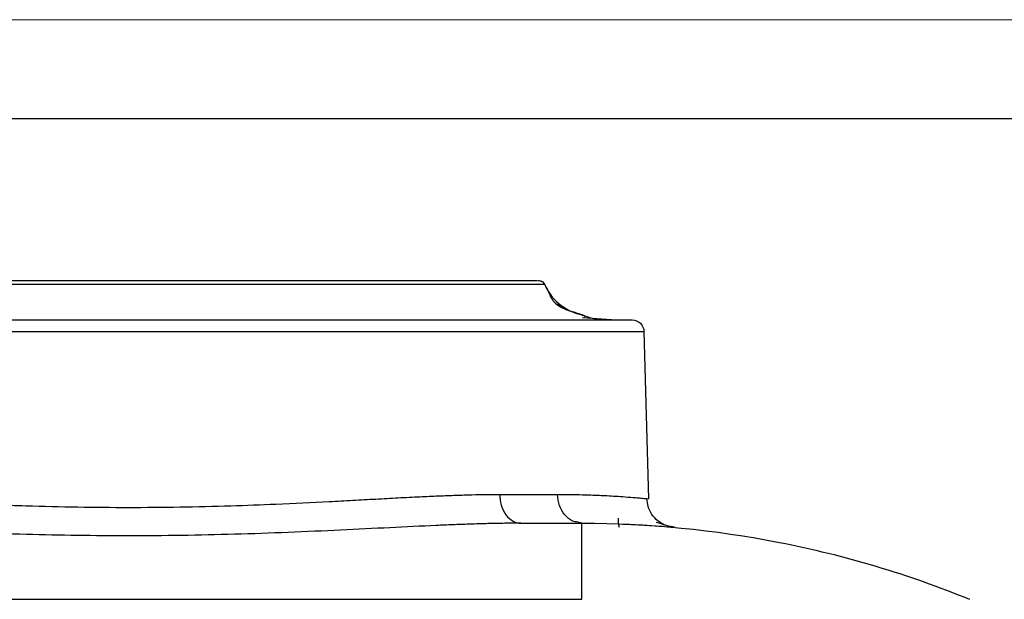
# Model space of a CAD drawing. Units: millimetres. Extents: x 0 to 420, y 0 to 297.
# Drawn here: x 125 to 175, y 268 to 297 of the extents above; entities that cross this region are included whole.
import ezdxf

# ---------------------------------------------------------------- set-up
doc = ezdxf.new("R2010")
doc.units = ezdxf.units.MM

msp = doc.modelspace()

# ---------------------------------------------------------------- linework, layer by layer
at = {"color": 7, "linetype": 'Continuous', "lineweight": 18}
msp.add_line((0, 297), (420, 297), dxfattribs=at)
at = {"color": 7, "linetype": 'Continuous', "lineweight": 25}
msp.add_line((20, 292), (415, 292), dxfattribs=at)
at = {"color": 7, "linetype": 'Continuous'}
for p, q in [((155.191, 281.785), (153.713, 281.895)), ((156.834, 281.201), (157.056, 272.724)), ((156.984, 272.731), (157.056, 272.724)), ((153.691, 271.485), (153.473, 271.537)), ((150.587, 271.485), (153.691, 271.485)), ((158.419, 271.27), (158.229, 271.323)), ((107.691, 267.628), (153.691, 267.628))]:
    msp.add_line(p, q, dxfattribs=at)
msp.add_arc((154.183, 284.592), 2.587, 202.014, 257.8206, dxfattribs=at)
for points, knots in [([(109.617, 283.6), (109.614, 283.6), (109.605, 283.6), (109.904, 283.6), (110.483, 283.6), (111.343, 283.6), (112.457, 283.6), (113.814, 283.6), (115.397, 283.6), (117.182, 283.6), (119.148, 283.6), (121.267, 283.6), (123.512, 283.6), (125.851, 283.6), (128.255, 283.6), (130.691, 283.6), (133.127, 283.6), (135.53, 283.6), (137.87, 283.6), (140.114, 283.6), (142.233, 283.6), (144.199, 283.6), (145.985, 283.6), (147.567, 283.6), (148.925, 283.6), (150.039, 283.6), (150.899, 283.6), (151.479, 283.6), (151.778, 283.6), (151.769, 283.6), (151.765, 283.6)], [0, 0, 0, 0, 0.022198, 0.058941, 0.095675, 0.132406, 0.169137, 0.205869, 0.242604, 0.279337, 0.31607, 0.352799, 0.389523, 0.426243, 0.46296, 0.499679, 0.536399, 0.573117, 0.609837, 0.646562, 0.683293, 0.720026, 0.756761, 0.793497, 0.830231, 0.866962, 0.903695, 0.940431, 0.977174, 1, 1, 1, 1]), ([(109.932, 283.785), (109.945, 283.785), (109.973, 283.785), (110.233, 283.785), (110.688, 283.785), (111.442, 283.785), (112.55, 283.785), (113.924, 283.785), (115.376, 283.785), (116.786, 283.785), (118.088, 283.785), (119.315, 283.785), (120.43, 283.785), (121.41, 283.785), (122.417, 283.785), (123.839, 283.785), (125.706, 283.785), (128.042, 283.785), (130.113, 283.785), (131.884, 283.785), (133.342, 283.785), (134.782, 283.785), (136.205, 283.785), (137.494, 283.785), (138.648, 283.785), (139.669, 283.785), (140.664, 283.785), (142.048, 283.785), (143.758, 283.785), (145.67, 283.785), (147.362, 283.785), (148.63, 283.785), (149.553, 283.785), (150.21, 283.785), (150.757, 283.785), (151.16, 283.785), (151.384, 283.785), (151.406, 283.785), (151.412, 283.785)], [0, 0, 0, 0, 0.027326, 0.05899, 0.087245, 0.126093, 0.165414, 0.205343, 0.244737, 0.271073, 0.297323, 0.323662, 0.340958, 0.358225, 0.375511, 0.392868, 0.429834, 0.466617, 0.503705, 0.526636, 0.549388, 0.572075, 0.594812, 0.617713, 0.635157, 0.652547, 0.669932, 0.687363, 0.727413, 0.767531, 0.808172, 0.848868, 0.87552, 0.902146, 0.928927, 0.958068, 0.989215, 1, 1, 1, 1]), ([(151.449, 283.785), (151.483, 283.784), (151.553, 283.781), (151.616, 283.753), (151.649, 283.738)], [0, 0, 0, 0, 0.49104, 1, 1, 1, 1]), ([(151.799, 283.598), (151.779, 283.626), (151.738, 283.683), (151.679, 283.72), (151.649, 283.738)], [0, 0, 0, 0, 0.491938, 1, 1, 1, 1]), ([(152.407, 282.572), (152.403, 282.575), (152.376, 282.597), (152.315, 282.657), (152.216, 282.773), (152.135, 282.918), (152.041, 283.118), (151.941, 283.352), (151.839, 283.529), (151.784, 283.622)], [0, 0, 0, 0, 0.004127, 0.0274, 0.088674, 0.220557, 0.395275, 0.679228, 1, 1, 1, 1]), ([(153.724, 282), (153.72, 282.016), (153.712, 282.045), (153.512, 282.107), (153.252, 282.182), (152.998, 282.262), (152.8, 282.339), (152.675, 282.399), (152.597, 282.44), (152.532, 282.479), (152.485, 282.511), (152.446, 282.54), (152.422, 282.559), (152.407, 282.572)], [0, 0, 0, 0, 0.280741, 0.534532, 0.723659, 0.854981, 0.920354, 0.943924, 0.962409, 0.977031, 0.983486, 0.989732, 1, 1, 1, 1]), ([(152.413, 282.594), (152.61, 282.47), (152.898, 282.289), (153.201, 282.199), (153.298, 282.17)], [0, 0, 0, 0, 0.681382, 1, 1, 1, 1]), ([(153.806, 281.956), (153.811, 281.958), (153.846, 281.975), (153.8, 282.001), (153.695, 282.041), (153.676, 282.048)], [0, 0, 0, 0, 0.108158, 0.837835, 1, 1, 1, 1]), ([(153.681, 282.043), (153.817, 281.994), (154.313, 281.815), (154.822, 281.798), (155.191, 281.785)], [0, 0, 0, 0, 0.273546, 1, 1, 1, 1]), ([(105.148, 281.785), (105.149, 281.785), (105.151, 281.785), (105.166, 281.785), (105.191, 281.785), (105.225, 281.785), (105.269, 281.785), (105.323, 281.785), (105.387, 281.785), (105.461, 281.785), (105.544, 281.785), (105.761, 281.785), (106.208, 281.785), (107.055, 281.785), (108.127, 281.785), (109.419, 281.785), (110.914, 281.785), (112.6, 281.785), (114.46, 281.785), (116.477, 281.785), (118.63, 281.785), (120.9, 281.785), (123.264, 281.785), (125.7, 281.785), (128.183, 281.785), (130.691, 281.785), (133.199, 281.785), (135.682, 281.785), (138.118, 281.785), (140.481, 281.785), (142.751, 281.785), (144.904, 281.785), (146.922, 281.785), (148.781, 281.785), (150.468, 281.785), (151.963, 281.785), (153.254, 281.785), (154.327, 281.785), (155.174, 281.785), (155.661, 281.785), (155.926, 281.785), (156.064, 281.785), (156.161, 281.785), (156.223, 281.785), (156.23, 281.785), (156.234, 281.785)], [0, 0, 0, 0, 0.006266, 0.012522, 0.018772, 0.025017, 0.031259, 0.037501, 0.043747, 0.049997, 0.056254, 0.062521, 0.093766, 0.125018, 0.156264, 0.187516, 0.218761, 0.250013, 0.281258, 0.31251, 0.343755, 0.375007, 0.406252, 0.437504, 0.468749, 0.500001, 0.531247, 0.562499, 0.593744, 0.624996, 0.656241, 0.687493, 0.718738, 0.74999, 0.781235, 0.812487, 0.843732, 0.874985, 0.90623, 0.937482, 0.950004, 0.962497, 0.974981, 0.987476, 1, 1, 1, 1]), ([(156.234, 281.785), (156.388, 281.785), (156.542, 281.723), (156.763, 281.507), (156.83, 281.355), (156.834, 281.201)], [0, 0, 0, 0, 0.5, 0.5, 1, 1, 1, 1]), ([(104.548, 281.201), (104.548, 281.201), (104.717, 281.201), (105.384, 281.201), (105.884, 281.201), (107.193, 281.201), (108.004, 281.201), (109.905, 281.201), (110.995, 281.201), (113.415, 281.201), (114.744, 281.201), (117.59, 281.201), (119.106, 281.201), (122.267, 281.201), (123.913, 281.201), (127.269, 281.201), (128.98, 281.201), (132.402, 281.201), (134.113, 281.201), (137.469, 281.201), (139.115, 281.201), (142.276, 281.201), (143.792, 281.201), (146.638, 281.201), (147.967, 281.201), (150.387, 281.201), (151.477, 281.201), (153.378, 281.201), (154.189, 281.201), (155.498, 281.201), (155.998, 281.201), (156.665, 281.201), (156.834, 281.201), (156.834, 281.201)], [0, 0, 0, 0, 0.0625, 0.0625, 0.125, 0.125, 0.1875, 0.1875, 0.25, 0.25, 0.3125, 0.3125, 0.375, 0.375, 0.4375, 0.4375, 0.5, 0.5, 0.5625, 0.5625, 0.625, 0.625, 0.6875, 0.6875, 0.75, 0.75, 0.8125, 0.8125, 0.875, 0.875, 0.9375, 0.9375, 1, 1, 1, 1]), ([(111.866, 272.946), (111.987, 272.945), (112.233, 272.945), (112.618, 272.94), (113.024, 272.933), (113.451, 272.922), (113.9, 272.909), (114.371, 272.893), (114.866, 272.873), (115.384, 272.851), (116.312, 272.808), (117.981, 272.72), (120.114, 272.604), (122.225, 272.497), (123.894, 272.425), (125.844, 272.355), (128.098, 272.301), (131.58, 272.271), (134.969, 272.33), (138.35, 272.46), (140.405, 272.559), (142.074, 272.647), (143.241, 272.711), (144.375, 272.773), (145.438, 272.826), (146.413, 272.87), (147.293, 272.904), (148.1, 272.928), (148.837, 272.943), (149.294, 272.945), (149.516, 272.946)], [0, 0, 0, 0, 0.0122851, 0.0250038, 0.0381565, 0.0517435, 0.0657652, 0.0802218, 0.0951137, 0.1104411, 0.1262043, 0.1760332, 0.250916, 0.29593, 0.3374915, 0.3756004, 0.4391207, 0.5001688, 0.6246003, 0.6806834, 0.7492643, 0.780443, 0.8116251, 0.8430691, 0.8740334, 0.9020323, 0.9286268, 0.9538183, 0.9776087, 1, 1, 1, 1]), ([(149.516, 272.946), (149.519, 272.771), (149.545, 272.584), (149.653, 272.224), (149.735, 272.052), (149.943, 271.769), (150.068, 271.658), (150.328, 271.516), (150.462, 271.485), (150.587, 271.485)], [0, 0, 0, 0, 0.25, 0.25, 0.5, 0.5, 0.75, 0.75, 1, 1, 1, 1]), ([(152.453, 272.946), (152.638, 272.945), (153.027, 272.944), (153.59, 272.933), (154.112, 272.918), (154.568, 272.9), (154.991, 272.879), (155.437, 272.854), (155.951, 272.819), (156.424, 272.781), (156.779, 272.75), (156.959, 272.734), (156.984, 272.731), (156.984, 272.731)], [0, 0, 0, 0, 0.072204, 0.151336, 0.237399, 0.308721, 0.375241, 0.461943, 0.568826, 0.719669, 0.854877, 0.999861, 1, 1, 1, 1]), ([(153.473, 271.537), (153.389, 271.551), (153.146, 271.591), (152.808, 271.89), (152.519, 272.367), (152.475, 272.753), (152.453, 272.946)], [0, 0, 0, 0, 0.150738, 0.433825, 0.716913, 1, 1, 1, 1]), ([(157.938, 271.37), (157.802, 271.437), (157.528, 271.572), (157.222, 271.916), (157.024, 272.318), (156.997, 272.605), (156.984, 272.744)], [0, 0, 0, 0, 0.2553552, 0.5146806, 0.7661739, 1, 1, 1, 1]), ([(150.587, 271.485), (150.467, 271.485), (150.229, 271.484), (149.863, 271.481), (149.492, 271.475), (149.115, 271.468), (148.732, 271.458), (148.343, 271.447), (147.948, 271.434), (147.547, 271.42), (147.14, 271.404), (146.727, 271.387), (145.689, 271.342), (143.966, 271.258), (141.453, 271.132), (138.816, 271.013), (136.114, 270.918), (133.398, 270.857), (129.87, 270.831), (126.278, 270.884), (123.18, 270.99), (121.323, 271.069), (119.537, 271.152), (117.424, 271.258), (115.58, 271.348), (114.316, 271.402), (113.571, 271.43), (112.846, 271.453), (112.141, 271.471), (111.455, 271.483), (111.015, 271.484), (110.795, 271.485)], [0, 0, 0, 0, 0.011372, 0.022735, 0.034092, 0.045446, 0.056802, 0.068163, 0.079533, 0.090915, 0.102313, 0.113731, 0.125173, 0.187434, 0.24975, 0.313622, 0.377426, 0.438709, 0.499959, 0.6174, 0.682418, 0.716248, 0.750034, 0.812351, 0.8746, 0.8956, 0.916529, 0.937411, 0.958269, 0.979124, 1, 1, 1, 1]), ([(153.691, 267.628), (153.691, 268.898), (153.691, 269.865), (153.691, 271.159), (153.691, 271.485), (153.691, 271.485)], [0, 0, 0, 0, 0.5, 0.5, 1, 1, 1, 1]), ([(153.691, 271.485), (157.05, 271.485), (160.409, 271.159), (167.001, 269.865), (170.234, 268.898), (173.343, 267.628)], [0, 0, 0, 0, 0.5, 0.5, 1, 1, 1, 1]), ([(155.576, 271.448), (155.817, 271.439), (156.465, 271.416), (157.246, 271.364), (157.944, 271.312), (158.173, 271.292), (158.285, 271.282)], [0, 0, 0, 0, 0.163934, 0.440517, 0.726112, 1, 1, 1, 1]), ([(158.239, 271.297), (158.145, 271.32), (157.958, 271.364), (157.623, 271.47), (157.456, 271.522)], [0, 0, 0, 0, 0.502103, 1, 1, 1, 1]), ([(158.419, 271.27), (158.419, 271.27), (158.419, 271.27), (158.287, 271.282), (158.285, 271.282)], [0, 0, 0, 0, 0.987049, 1, 1, 1, 1])]:
    msp.add_open_spline(points, degree=3, knots=knots, dxfattribs=at)
for points in [[(149.516, 272.946), (150.597, 272.946), (151.581, 272.946), (152.453, 272.946)], [(155.518, 271.738), (155.518, 271.592), (155.535, 271.439), (155.572, 271.285)]]:
    msp.add_open_spline(points, degree=3, dxfattribs=at)

doc.saveas('drawing.dxf')
